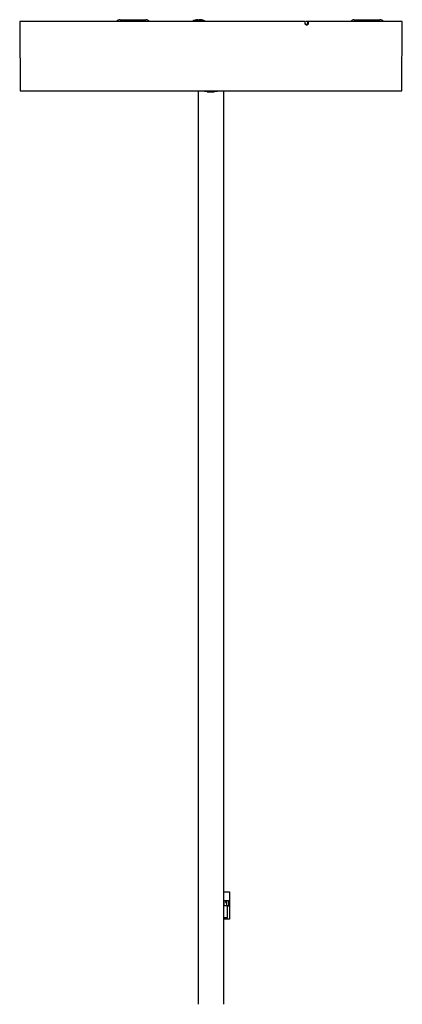
# Model space of a CAD drawing. Units: millimetres. Extents: x -4893 to 2727, y -2569 to 2670.
# Drawn here: x 1851 to 2088, y -80 to 529 of the extents above; entities that cross this region are included whole.
import ezdxf

# ---------------------------------------------------------------- set-up
doc = ezdxf.new("R2010")
doc.units = ezdxf.units.MM
doc.layers.add('Livello 1', color=18, linetype='Continuous', true_color=0x000000)

msp = doc.modelspace()

# ---------------------------------------------------------------- linework, layer by layer
at = {"layer": 'Livello 1', "color": 18, "lineweight": 30, "true_color": 0x000000}
for points in [[(2027.83, 528.27), (2027.79, 528.27), (2027.76, 528.27), (2027.72, 528.27), (2027.69, 528.27), (2012.91, 528.27), (1997.33, 528.27), (1981.18, 528.27), (1964.85, 528.27), (1948.59, 528.27), (1932.72, 528.27), (1917.6, 528.27), (1903.43, 528.27), (1890.53, 528.27), (1879.15, 528.27), (1869.46, 528.27), (1861.69, 528.27), (1856, 528.27), (1852.43, 528.27), (1851.12, 528.27), (1851.12, 527.99), (1851.12, 527.67), (1851.12, 527.46), (1851.12, 527.21), (1851.12, 527.14), (1851.12, 527.07), (1851.12, 527), (1851.12, 526.9), (1851.12, 526.86), (1851.12, 526.83), (1851.12, 526.79), (1851.12, 526.75), (1851.12, 526.68), (1851.12, 526.61), (1851.12, 526.54), (1851.12, 526.47), (1851.12, 526.4), (1851.12, 526.33), (1851.12, 526.3), (1851.12, 526.26), (1851.12, 526.22), (1851.12, 526.19), (1851.12, 526.15), (1851.12, 526.12), (1851.12, 526.08), (1851.12, 526.05), (1851.12, 526.01), (1851.12, 525.98), (1851.47, 485.19), (1852.6, 485.19), (1855.93, 485.19), (1861.44, 485.19), (1868.97, 485.19), (1878.44, 485.19), (1889.61, 485.19), (1902.29, 485.19), (1916.29, 485.19), (1931.27, 485.19), (1946.97, 485.19), (1963.12, 485.19), (1979.37, 485.19), (1995.45, 485.19), (2011.04, 485.19), (2025.85, 485.19), (2039.6, 485.19), (2052, 485.19), (2062.85, 485.19), (2071.93, 485.19), (2080.63, 485.19), (2085.96, 485.19), (2087.77, 485.19), (2088.12, 528.27), (2086.85, 528.27), (2083, 528.27), (2076.67, 528.27), (2067.98, 528.27), (2057.16, 528.27), (2044.44, 528.27), (2030.05, 528.27), (2030.02, 528.27), (2029.98, 528.27), (2029.95, 528.27), (2029.91, 528.27), (2029.84, 528.27), (2029.81, 528.27), (2029.77, 528.27), (2029.74, 528.27), (2029.7, 528.27), (2029.66, 528.27), (2029.63, 528.27), (2029.59, 528.27), (2029.56, 528.27), (2029.52, 528.27), (2029.49, 528.27), (2029.45, 528.27), (2029.42, 528.27), (2028.85, 528.27), (2028.32, 528.27)], [(1913.36, 529.3), (1914.42, 529.3), (1917.31, 529.3), (1921.27, 529.3), (1925.27, 529.3), (1928.16, 529.3), (1929.22, 529.3)], [(1965.94, 528.27), (1965.94, 528.42), (1964.81, 528.42), (1962.09, 528.42), (1959.41, 528.42), (1958.28, 528.42), (1958.28, 528.27)], [(1961.42, 529.3), (1961.42, 529.33), (1960.57, 529.23), (1959.72, 529.02), (1959.87, 529.05), (1960.01, 529.02), (1960.86, 529.23), (1961.7, 529.33), (1961.92, 529.23), (1962.09, 529.02), (1962.66, 529.05), (1963.22, 529.02), (1963.01, 529.23), (1962.8, 529.33)], [(1962.8, 529.3), (1962.66, 529.33), (1962.52, 529.33), (1962.3, 529.23), (1962.13, 529.02)], [(1962.52, 529.05), (1962.52, 529.33)], [(1964.5, 529.02), (1963.65, 529.23), (1962.8, 529.33), (1962.8, 529.05)], [(2028, 526.75), (2027.97, 526.79), (2027.93, 526.86), (2027.93, 526.9), (2027.93, 526.93), (2027.9, 526.97), (2027.9, 527.04), (2027.86, 527.11), (2027.86, 527.18), (2027.86, 527.25), (2027.86, 527.78), (2027.83, 528.31)], [(2058.36, 529.3), (2059.42, 529.3), (2062.32, 529.3), (2066.31, 529.3), (2070.27, 529.3), (2073.17, 529.3), (2074.23, 529.3)], [(1961.6, 485.19), (1961.6, -80.31)], [(1965.63, 484.8), (1965.63, 485.19)], [(1966.79, 484.8), (1965.63, 484.8)], [(1969.62, 484.8), (1966.79, 484.8)], [(1967.18, 484.59), (1967.18, 484.8)], [(1967.18, 484.59), (1967.25, 484.59)], [(1967.25, 484.59), (1967.25, 484.8)], [(1967.25, 484.59), (1967.43, 484.59)], [(1967.43, 484.59), (1967.43, 484.8)], [(1967.43, 484.59), (1967.68, 484.59)], [(1967.68, 484.59), (1967.68, 484.8)], [(1967.68, 484.59), (1967.96, 484.59)], [(1967.96, 484.59), (1967.96, 484.8)], [(1967.96, 484.59), (1968.14, 484.59)], [(1968.14, 484.59), (1968.14, 484.8)], [(1968.14, 484.59), (1968.21, 484.59)], [(1968.21, 484.59), (1968.21, 484.8)], [(1968.21, 484.59), (1968.59, 484.59), (1968.7, 484.59), (1969.02, 484.59), (1969.44, 484.59), (1969.97, 484.59), (1970.04, 484.59), (1970.11, 484.59), (1970.29, 484.59), (1970.47, 484.59), (1970.54, 484.59), (1971, 484.59), (1971.35, 484.59), (1971.6, 484.59), (1971.67, 484.59), (1971.67, 484.8)], [(1968.59, 484.59), (1968.59, 484.8)], [(1968.7, 484.59), (1968.7, 484.8)], [(1969.02, 484.59), (1969.02, 484.8)], [(1969.44, 484.59), (1969.44, 484.8)], [(1972.45, 484.8), (1969.62, 484.8)], [(1969.97, 484.59), (1969.97, 484.8)], [(1970.04, 484.59), (1970.04, 484.8)], [(1970.11, 484.59), (1970.11, 484.8)], [(1970.29, 484.59), (1970.29, 484.8)], [(1970.47, 484.59), (1970.47, 484.8)], [(1970.54, 484.59), (1970.54, 484.8)], [(1971, 484.59), (1971, 484.8)], [(1971.35, 484.59), (1971.35, 484.8)], [(1971.6, 484.59), (1971.6, 484.8)], [(1971.7, 484.8), (1971.7, 484.59), (1971.67, 484.59)], [(1973.61, 484.8), (1972.45, 484.8)], [(1973.61, 485.19), (1973.61, 484.8)], [(1977.64, -80.31), (1977.64, 485.19)], [(1977.64, -10.75), (1981.07, -10.75), (1981.07, -19.27), (1981.07, -27.68), (1977.64, -27.68)], [(1977.64, -26.66), (1979.8, -26.66), (1979.8, -19.27), (1981.07, -19.27)]]:
    msp.add_lwpolyline(points, dxfattribs=at)
at = {"layer": 'Livello 1', "color": 18, "lineweight": 15, "true_color": 0x000000}
for points in [[(2028.85, 525.98), (2028.82, 525.98), (2028.78, 525.98), (2028.75, 525.98), (2028.71, 525.98), (2028.64, 526.01), (2028.57, 526.01), (2028.53, 526.01), (2028.5, 526.05), (2028.46, 526.05), (2028.43, 526.08), (2028.36, 526.12), (2028.29, 526.15), (2028.22, 526.19), (2028.18, 526.22), (2028.15, 526.26), (2028.11, 526.26), (2028.11, 526.29), (2028.07, 526.33), (2028.04, 526.33), (2028, 526.4), (2027.97, 526.47), (2027.9, 526.54), (2027.86, 526.61), (2027.83, 526.68), (2027.79, 526.75), (2027.79, 526.79), (2027.79, 526.82), (2027.76, 526.86), (2027.76, 526.9), (2027.72, 527), (2027.72, 527.07), (2027.72, 527.14), (2027.72, 527.21), (2027.72, 527.53), (2027.69, 527.81), (2027.69, 528.06), (2027.69, 528.27)], [(2027.72, 527.21), (2027.83, 527.25), (2027.86, 527.25), (2027.9, 527.25), (2028, 527.25)], [(2028.71, 526.47), (2028.71, 526.33), (2028.78, 526.22), (2028.71, 526.22), (2028.64, 526.26), (2028.61, 526.26), (2028.53, 526.26), (2028.5, 526.29), (2028.46, 526.29), (2028.43, 526.29), (2028.36, 526.33), (2028.32, 526.37), (2028.29, 526.4), (2028.25, 526.44), (2028.22, 526.44), (2028.18, 526.47), (2028.15, 526.54), (2028.11, 526.58), (2028.07, 526.61), (2028.04, 526.68), (2028, 526.75), (2027.97, 526.68), (2027.86, 526.61)], [(2027.97, 528.27), (2028, 527.74), (2028, 527.25), (2028, 527.18), (2028.04, 527.14), (2028.04, 527.11), (2028.04, 527.04), (2028.04, 527), (2028.07, 526.97), (2028.07, 526.9), (2028.11, 526.86), (2028.15, 526.82), (2028.15, 526.79), (2028.18, 526.75), (2028.22, 526.72), (2028.25, 526.68), (2028.29, 526.65), (2028.32, 526.61), (2028.36, 526.58), (2028.39, 526.58), (2028.39, 526.54), (2028.43, 526.54), (2028.5, 526.51), (2028.53, 526.51), (2028.57, 526.51), (2028.61, 526.47), (2028.64, 526.47), (2028.71, 526.47), (2028.75, 526.47), (2028.78, 526.47), (2028.85, 526.47), (2028.89, 526.51), (2028.92, 526.51), (2028.96, 526.51), (2028.99, 526.54), (2029.06, 526.54), (2029.1, 526.58), (2029.14, 526.61), (2029.17, 526.65), (2029.21, 526.68), (2029.21, 526.72), (2029.24, 526.75), (2029.28, 526.79), (2029.31, 526.82), (2029.31, 526.86), (2029.35, 526.9), (2029.35, 526.97), (2029.38, 526.97), (2029.38, 527), (2029.38, 527.04), (2029.38, 527.11), (2029.42, 527.14), (2029.42, 527.18), (2029.42, 527.25), (2029.42, 527.74), (2029.42, 528.27)], [(2028, 526.75), (2028, 526.79), (2028.11, 526.86)], [(2029.31, 526.86), (2029.45, 526.79), (2029.59, 526.75), (2029.56, 526.68), (2029.52, 526.61), (2029.49, 526.58), (2029.45, 526.54), (2029.42, 526.51), (2029.42, 526.47), (2029.38, 526.47), (2029.38, 526.44), (2029.31, 526.4), (2029.28, 526.37), (2029.24, 526.37), (2029.21, 526.33), (2029.17, 526.29), (2029.1, 526.29), (2029.06, 526.26), (2028.99, 526.26), (2028.96, 526.26), (2028.89, 526.22), (2028.82, 526.22), (2028.78, 526.33), (2028.75, 526.47)], [(2030.05, 528.27), (2030.05, 527.99), (2030.05, 527.67), (2030.05, 527.46), (2030.02, 527.21), (2030.02, 527.14), (2030.02, 527.07), (2030.02, 527), (2029.98, 526.9), (2029.98, 526.86), (2029.95, 526.82), (2029.95, 526.79), (2029.95, 526.75), (2029.91, 526.68), (2029.88, 526.61), (2029.84, 526.54), (2029.77, 526.47), (2029.74, 526.4), (2029.7, 526.33), (2029.67, 526.29), (2029.63, 526.29), (2029.63, 526.26), (2029.59, 526.26), (2029.56, 526.22), (2029.52, 526.19), (2029.45, 526.15), (2029.38, 526.12), (2029.31, 526.08), (2029.28, 526.05), (2029.24, 526.05), (2029.21, 526.01), (2029.17, 526.01), (2029.1, 526.01), (2029.03, 525.98), (2028.96, 525.98), (2028.89, 525.98)], [(2030.02, 527.21), (2029.88, 527.25), (2029.74, 527.25), (2029.56, 527.25), (2029.42, 527.25)], [(2029.74, 528.27), (2029.74, 527.74), (2029.74, 527.25), (2029.7, 527.18), (2029.7, 527.11), (2029.7, 527.07), (2029.7, 527.04), (2029.7, 527), (2029.7, 526.97), (2029.67, 526.97), (2029.67, 526.93), (2029.67, 526.9), (2029.63, 526.86), (2029.63, 526.79), (2029.59, 526.75), (2029.74, 526.68), (2029.88, 526.61)]]:
    msp.add_lwpolyline(points, dxfattribs=at)
at = {"layer": 'Livello 1', "color": 18, "lineweight": 30, "true_color": 0x000000}
for points in [[(1980.36, -16.06), (1980.36, -19.27), (1977.78, -19.27), (1977.78, -16.06)], [(1978.63, -17.33), (1978.77, -17.26), (1978.95, -17.19), (1979.09, -17.08), (1979.23, -16.97), (1979.23, -17.93), (1979.23, -18.88), (1979.37, -18.88), (1979.52, -18.88), (1979.52, -17.65), (1979.52, -16.41), (1979.44, -16.41), (1979.34, -16.41), (1979.23, -16.59), (1979.06, -16.76), (1978.88, -16.9), (1978.63, -17.04), (1978.63, -17.19)]]:
    msp.add_lwpolyline(points, close=True, dxfattribs=at)
for points in [[(1913.36, 529.3), (1912.51, 529.3), (1911.7, 528.91), (1911.09, 528.27)], [(1931.45, 528.27), (1930.89, 528.91), (1930.07, 529.3), (1929.22, 529.3)], [(1959.72, 529.02), (1959.23, 528.88), (1958.73, 528.66), (1958.28, 528.42)], [(1965.94, 528.42), (1965.48, 528.66), (1964.99, 528.87), (1964.5, 529.02)], [(2058.36, 529.3), (2057.51, 529.3), (2056.7, 528.91), (2056.14, 528.27)], [(2076.46, 528.27), (2075.89, 528.91), (2075.08, 529.3), (2074.23, 529.3)]]:
    msp.add_open_spline(points, degree=3, dxfattribs=at)

doc.saveas('drawing.dxf')
